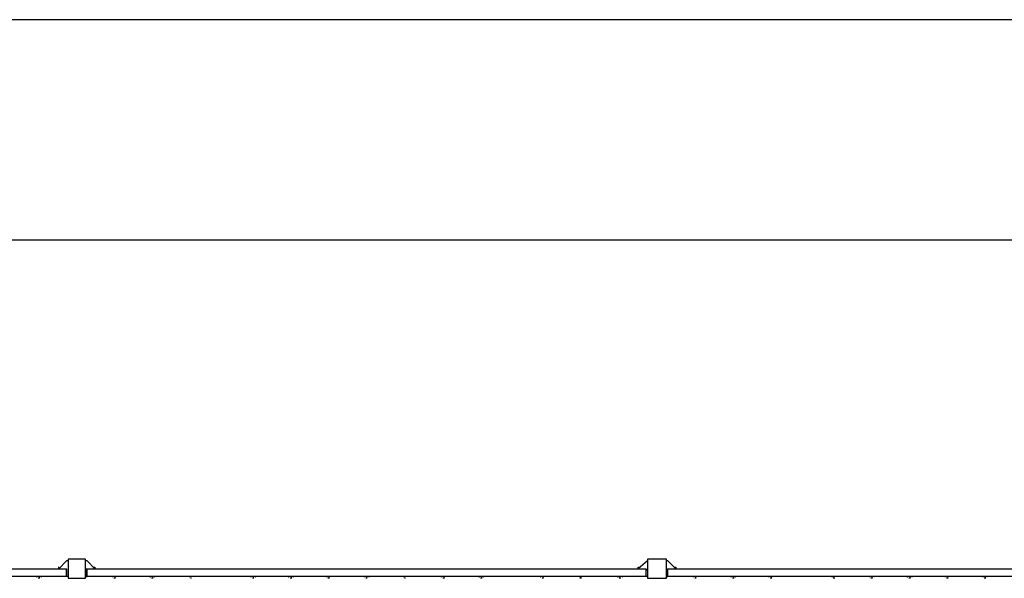
# Model space of a CAD drawing. Units: millimetres. Extents: x 0.8 to 10.9, y 1.2 to 6.9.
# Drawn here: x 8.9 to 9.9, y 6.2 to 6.8 of the extents above; entities that cross this region are included whole.
import ezdxf

# ---------------------------------------------------------------- set-up
doc = ezdxf.new("R2010")
doc.units = ezdxf.units.MM
doc.header["$LTSCALE"] = 0.5
doc.layers.add('PDF _Слой 1', color=7, linetype='Continuous', true_color=0x151616)

msp = doc.modelspace()

# ---------------------------------------------------------------- hatches: boundary and pattern name
at = {"layer": 'PDF _Слой 1', "true_color": 0x535353, "transparency": 33554559}
h = msp.add_hatch(color=251, dxfattribs=at)
h.paths.add_polyline_path([(8.9044, 6.2041), (8.9044, 6.2043)], flags=0)
h.paths.add_polyline_path([(8.9044, 6.2043, 0.409615), (8.9043, 6.2041)], flags=0)
h.paths.add_polyline_path([(8.9044, 6.2039, 0.406489), (8.9046, 6.2041)], flags=0)
h = msp.add_hatch(color=251, dxfattribs=at)
h.paths.add_polyline_path([(9.5278, 6.2107), (9.5278, 6.2109)], flags=0)
h.paths.add_polyline_path([(9.5276, 6.2107, 0.406489), (9.5278, 6.2106)], flags=0)
h = msp.add_hatch(color=251, dxfattribs=at)
h.paths.add_polyline_path([(8.8811, 6.1941), (8.8811, 6.1943)], flags=0)
h.paths.add_polyline_path([(8.8811, 6.1939, 0.406488), (8.8813, 6.1941)], flags=0)
h = msp.add_hatch(color=251, dxfattribs=at)
h.paths.add_polyline_path([(8.8861, 6.1941), (8.8861, 6.1943)], flags=0)
h.paths.add_polyline_path([(8.8861, 6.1939, 0.406489), (8.8863, 6.1941)], flags=0)
h = msp.add_hatch(color=251, dxfattribs=at)
h.paths.add_polyline_path([(8.9128, 6.1941), (8.9128, 6.1943)], flags=0)
h.paths.add_polyline_path([(8.9128, 6.1939, 0.406489), (8.913, 6.1941)], flags=0)
h = msp.add_hatch(color=251, dxfattribs=at)
h.paths.add_polyline_path([(8.9611, 6.1941), (8.9611, 6.1943)], flags=0)
h.paths.add_polyline_path([(8.9611, 6.1939, 0.406488), (8.9613, 6.1941)], flags=0)
h = msp.add_hatch(color=251, dxfattribs=at)
h.paths.add_polyline_path([(8.9661, 6.1941), (8.9661, 6.1943)], flags=0)
h.paths.add_polyline_path([(8.9661, 6.1939, 0.406489), (8.9663, 6.1941)], flags=0)
h = msp.add_hatch(color=251, dxfattribs=at)
h.paths.add_polyline_path([(9.0011, 6.1941), (9.0011, 6.1943)], flags=0)
h.paths.add_polyline_path([(9.0011, 6.1939, 0.406489), (9.0013, 6.1941)], flags=0)
h = msp.add_hatch(color=251, dxfattribs=at)
h.paths.add_polyline_path([(9.0061, 6.1941), (9.0061, 6.1943)], flags=0)
h.paths.add_polyline_path([(9.0061, 6.1939, 0.406489), (9.0063, 6.1941)], flags=0)
h = msp.add_hatch(color=251, dxfattribs=at)
h.paths.add_polyline_path([(9.0428, 6.1941), (9.0428, 6.1943)], flags=0)
h.paths.add_polyline_path([(9.0426, 6.1941, 0.406488), (9.0428, 6.1939)], flags=0)
h = msp.add_hatch(color=251, dxfattribs=at)
h.paths.add_polyline_path([(9.0444, 6.1924), (9.0444, 6.1926)], flags=0)
h.paths.add_polyline_path([(9.0444, 6.1922, 0.406489), (9.0446, 6.1924)], flags=0)
h = msp.add_hatch(color=251, dxfattribs=at)
h.paths.add_polyline_path([(9.0478, 6.1941), (9.0478, 6.1943)], flags=0)
h.paths.add_polyline_path([(9.0476, 6.1941, 0.406488), (9.0478, 6.1939)], flags=0)
h = msp.add_hatch(color=251, dxfattribs=at)
h.paths.add_polyline_path([(9.1078, 6.1941), (9.1078, 6.1943)], flags=0)
h.paths.add_polyline_path([(9.1076, 6.1941, 0.406488), (9.1078, 6.1939)], flags=0)
h = msp.add_hatch(color=251, dxfattribs=at)
h.paths.add_polyline_path([(9.1128, 6.1941), (9.1128, 6.1943)], flags=0)
h.paths.add_polyline_path([(9.1126, 6.1941, 0.406489), (9.1128, 6.1939)], flags=0)
h = msp.add_hatch(color=251, dxfattribs=at)
h.paths.add_polyline_path([(9.1478, 6.1941), (9.1478, 6.1943)], flags=0)
h.paths.add_polyline_path([(9.1476, 6.1941, 0.406489), (9.1478, 6.1939)], flags=0)
h = msp.add_hatch(color=251, dxfattribs=at)
h.paths.add_polyline_path([(9.1528, 6.1941), (9.1528, 6.1943)], flags=0)
h.paths.add_polyline_path([(9.1526, 6.1941, 0.406489), (9.1528, 6.1939)], flags=0)
h = msp.add_hatch(color=251, dxfattribs=at)
h.paths.add_polyline_path([(9.1878, 6.1941), (9.1878, 6.1943)], flags=0)
h.paths.add_polyline_path([(9.1876, 6.1941, 0.406489), (9.1878, 6.1939)], flags=0)
h = msp.add_hatch(color=251, dxfattribs=at)
h.paths.add_polyline_path([(9.1928, 6.1941), (9.1928, 6.1943)], flags=0)
h.paths.add_polyline_path([(9.1926, 6.1941, 0.406489), (9.1928, 6.1939)], flags=0)
h = msp.add_hatch(color=251, dxfattribs=at)
h.paths.add_polyline_path([(9.2278, 6.1941), (9.2278, 6.1943)], flags=0)
h.paths.add_polyline_path([(9.2276, 6.1941, 0.406488), (9.2278, 6.1939)], flags=0)
h = msp.add_hatch(color=251, dxfattribs=at)
h.paths.add_polyline_path([(9.2328, 6.1941), (9.2328, 6.1943)], flags=0)
h.paths.add_polyline_path([(9.2326, 6.1941, 0.406489), (9.2328, 6.1939)], flags=0)
h = msp.add_hatch(color=251, dxfattribs=at)
h.paths.add_polyline_path([(9.2694, 6.1941), (9.2694, 6.1943)], flags=0)
h.paths.add_polyline_path([(9.2694, 6.1939, 0.406489), (9.2696, 6.1941)], flags=0)
h = msp.add_hatch(color=251, dxfattribs=at)
h.paths.add_polyline_path([(9.2711, 6.1924), (9.2711, 6.1926)], flags=0)
h.paths.add_polyline_path([(9.2709, 6.1924, 0.406489), (9.2711, 6.1922)], flags=0)
h = msp.add_hatch(color=251, dxfattribs=at)
h.paths.add_polyline_path([(9.2744, 6.1941), (9.2744, 6.1943)], flags=0)
h.paths.add_polyline_path([(9.2744, 6.1939, 0.406488), (9.2746, 6.1941)], flags=0)
h = msp.add_hatch(color=251, dxfattribs=at)
h.paths.add_polyline_path([(9.3094, 6.1941), (9.3094, 6.1943)], flags=0)
h.paths.add_polyline_path([(9.3094, 6.1939, 0.406489), (9.3096, 6.1941)], flags=0)
h = msp.add_hatch(color=251, dxfattribs=at)
h.paths.add_polyline_path([(9.3144, 6.1941), (9.3144, 6.1943)], flags=0)
h.paths.add_polyline_path([(9.3144, 6.1939, 0.406489), (9.3146, 6.1941)], flags=0)
h = msp.add_hatch(color=251, dxfattribs=at)
h.paths.add_polyline_path([(9.3494, 6.1941), (9.3494, 6.1943)], flags=0)
h.paths.add_polyline_path([(9.3494, 6.1939, 0.406489), (9.3496, 6.1941)], flags=0)
h = msp.add_hatch(color=251, dxfattribs=at)
h.paths.add_polyline_path([(9.3544, 6.1941), (9.3544, 6.1943)], flags=0)
h.paths.add_polyline_path([(9.3544, 6.1939, 0.406489), (9.3546, 6.1941)], flags=0)
h = msp.add_hatch(color=251, dxfattribs=at)
h.paths.add_polyline_path([(9.4144, 6.1941), (9.4144, 6.1943)], flags=0)
h.paths.add_polyline_path([(9.4144, 6.1939, 0.406489), (9.4146, 6.1941)], flags=0)
h = msp.add_hatch(color=251, dxfattribs=at)
h.paths.add_polyline_path([(9.4194, 6.1941), (9.4194, 6.1943)], flags=0)
h.paths.add_polyline_path([(9.4194, 6.1939, 0.406489), (9.4196, 6.1941)], flags=0)
h = msp.add_hatch(color=251, dxfattribs=at)
h.paths.add_polyline_path([(9.4544, 6.1941), (9.4544, 6.1943)], flags=0)
h.paths.add_polyline_path([(9.4544, 6.1939, 0.406488), (9.4546, 6.1941)], flags=0)
h = msp.add_hatch(color=251, dxfattribs=at)
h.paths.add_polyline_path([(9.4594, 6.1941), (9.4594, 6.1943)], flags=0)
h.paths.add_polyline_path([(9.4594, 6.1939, 0.406489), (9.4596, 6.1941)], flags=0)
h = msp.add_hatch(color=251, dxfattribs=at)
h.paths.add_polyline_path([(9.4961, 6.1941), (9.4961, 6.1943)], flags=0)
h.paths.add_polyline_path([(9.4959, 6.1941, 0.406489), (9.4961, 6.1939)], flags=0)
h = msp.add_hatch(color=251, dxfattribs=at)
h.paths.add_polyline_path([(9.5011, 6.1941), (9.5011, 6.1943)], flags=0)
h.paths.add_polyline_path([(9.5009, 6.1941, 0.406489), (9.5011, 6.1939)], flags=0)
h = msp.add_hatch(color=251, dxfattribs=at)
h.paths.add_polyline_path([(9.5278, 6.1941), (9.5278, 6.1943)], flags=0)
h.paths.add_polyline_path([(9.5276, 6.1941, 0.406489), (9.5278, 6.1939)], flags=0)
h = msp.add_hatch(color=251, dxfattribs=at)
h.paths.add_polyline_path([(9.5761, 6.1941), (9.5761, 6.1943)], flags=0)
h.paths.add_polyline_path([(9.5759, 6.1941, 0.406489), (9.5761, 6.1939)], flags=0)
h = msp.add_hatch(color=251, dxfattribs=at)
h.paths.add_polyline_path([(9.5811, 6.1941), (9.5811, 6.1943)], flags=0)
h.paths.add_polyline_path([(9.5809, 6.1941, 0.406488), (9.5811, 6.1939)], flags=0)
h = msp.add_hatch(color=251, dxfattribs=at)
h.paths.add_polyline_path([(9.6161, 6.1941), (9.6161, 6.1943)], flags=0)
h.paths.add_polyline_path([(9.6159, 6.1941, 0.406488), (9.6161, 6.1939)], flags=0)
h = msp.add_hatch(color=251, dxfattribs=at)
h.paths.add_polyline_path([(9.6211, 6.1941), (9.6211, 6.1943)], flags=0)
h.paths.add_polyline_path([(9.6209, 6.1941, 0.406489), (9.6211, 6.1939)], flags=0)
h = msp.add_hatch(color=251, dxfattribs=at)
h.paths.add_polyline_path([(9.6561, 6.1941), (9.6561, 6.1943)], flags=0)
h.paths.add_polyline_path([(9.6559, 6.1941, 0.406489), (9.6561, 6.1939)], flags=0)
h = msp.add_hatch(color=251, dxfattribs=at)
h.paths.add_polyline_path([(9.6611, 6.1941), (9.6611, 6.1943)], flags=0)
h.paths.add_polyline_path([(9.6609, 6.1941, 0.406489), (9.6611, 6.1939)], flags=0)
h = msp.add_hatch(color=251, dxfattribs=at)
h.paths.add_polyline_path([(9.7228, 6.1941), (9.7228, 6.1943)], flags=0)
h.paths.add_polyline_path([(9.7226, 6.1941, 0.406489), (9.7228, 6.1939)], flags=0)
h = msp.add_hatch(color=251, dxfattribs=at)
h.paths.add_polyline_path([(9.7278, 6.1941), (9.7278, 6.1943)], flags=0)
h.paths.add_polyline_path([(9.7276, 6.1941, 0.406489), (9.7278, 6.1939)], flags=0)
h = msp.add_hatch(color=251, dxfattribs=at)
h.paths.add_polyline_path([(9.7628, 6.1941), (9.7628, 6.1943)], flags=0)
h.paths.add_polyline_path([(9.7626, 6.1941, 0.406489), (9.7628, 6.1939)], flags=0)
h = msp.add_hatch(color=251, dxfattribs=at)
h.paths.add_polyline_path([(9.7678, 6.1941), (9.7678, 6.1943)], flags=0)
h.paths.add_polyline_path([(9.7676, 6.1941, 0.406488), (9.7678, 6.1939)], flags=0)
h = msp.add_hatch(color=251, dxfattribs=at)
h.paths.add_polyline_path([(9.8028, 6.1941), (9.8028, 6.1943)], flags=0)
h.paths.add_polyline_path([(9.8026, 6.1941, 0.406489), (9.8028, 6.1939)], flags=0)
h = msp.add_hatch(color=251, dxfattribs=at)
h.paths.add_polyline_path([(9.8078, 6.1941), (9.8078, 6.1943)], flags=0)
h.paths.add_polyline_path([(9.8076, 6.1941, 0.406489), (9.8078, 6.1939)], flags=0)
h = msp.add_hatch(color=251, dxfattribs=at)
h.paths.add_polyline_path([(9.8428, 6.1941), (9.8428, 6.1943)], flags=0)
h.paths.add_polyline_path([(9.8426, 6.1941, 0.406489), (9.8428, 6.1939)], flags=0)
h = msp.add_hatch(color=251, dxfattribs=at)
h.paths.add_polyline_path([(9.8478, 6.1941), (9.8478, 6.1943)], flags=0)
h.paths.add_polyline_path([(9.8476, 6.1941, 0.406488), (9.8478, 6.1939)], flags=0)
h = msp.add_hatch(color=251, dxfattribs=at)
h.paths.add_polyline_path([(9.8828, 6.1941), (9.8828, 6.1943)], flags=0)
h.paths.add_polyline_path([(9.8826, 6.1941, 0.406489), (9.8828, 6.1939)], flags=0)
h = msp.add_hatch(color=251, dxfattribs=at)
h.paths.add_polyline_path([(9.8878, 6.1941), (9.8878, 6.1943)], flags=0)
h.paths.add_polyline_path([(9.8876, 6.1941, 0.406489), (9.8878, 6.1939)], flags=0)

# ---------------------------------------------------------------- linework, layer by layer
at = {"layer": 'PDF _Слой 1', "color": 251, "lineweight": 25, "true_color": 0x535353}
for points in [[(1.4044, 6.7841), (10.9094, 6.7841)], [(1.7261, 6.5507), (10.5878, 6.5507)]]:
    msp.add_lwpolyline(points, dxfattribs=at)
at = {"layer": 'PDF _Слой 1', "lineweight": 25}
for points in [[(8.9144, 6.2107), (8.9128, 6.2107), (8.9044, 6.2024), (8.9044, 6.2041)], [(8.9411, 6.2041), (8.9428, 6.2041), (8.9428, 6.2024), (8.9344, 6.2107), (8.9328, 6.2107)], [(9.5278, 6.2107), (9.5178, 6.2024), (9.5178, 6.2041), (9.5194, 6.2041)], [(9.5561, 6.2041), (9.5578, 6.2041), (9.5578, 6.2024), (9.5494, 6.2107), (9.5478, 6.2107)], [(8.9144, 6.1941), (8.9128, 6.1941), (8.3194, 6.1941), (8.3194, 6.2024), (8.9128, 6.2024), (8.9128, 6.2007), (8.9128, 6.1941), (8.9128, 6.2024)], [(8.8861, 6.1941), (8.8811, 6.1941)], [(8.9344, 6.2024), (8.9328, 6.2007), (8.9328, 6.1941), (8.9344, 6.1941), (8.9328, 6.1941)], [(8.9661, 6.1941), (8.9611, 6.1941)], [(9.0061, 6.1941), (9.0011, 6.1941)], [(9.0478, 6.1941), (9.0428, 6.1941)], [(9.1128, 6.1941), (9.1078, 6.1941)], [(9.1528, 6.1941), (9.1478, 6.1941)], [(9.1928, 6.1941), (9.1878, 6.1941)], [(9.2328, 6.1941), (9.2278, 6.1941)], [(9.2744, 6.1941), (9.2694, 6.1941)], [(9.3144, 6.1941), (9.3094, 6.1941)], [(9.3544, 6.1941), (9.3494, 6.1941)], [(9.4194, 6.1941), (9.4144, 6.1941)], [(9.4594, 6.1941), (9.4544, 6.1941)], [(9.5011, 6.1941), (9.4961, 6.1941)], [(9.5261, 6.2024), (9.5278, 6.2007), (9.5278, 6.1941), (9.5261, 6.1941)], [(9.5494, 6.2024), (9.5478, 6.2007), (9.5478, 6.1941), (9.5494, 6.1941), (9.5478, 6.1941)], [(9.5811, 6.1941), (9.5761, 6.1941)], [(9.6211, 6.1941), (9.6161, 6.1941)], [(9.6611, 6.1941), (9.6561, 6.1941)], [(9.7278, 6.1941), (9.7228, 6.1941)], [(9.7678, 6.1941), (9.7628, 6.1941)], [(9.8078, 6.1941), (9.8028, 6.1941)], [(9.8478, 6.1941), (9.8428, 6.1941)], [(9.8878, 6.1941), (9.8828, 6.1941)], [(8.8844, 6.1924), (8.8828, 6.1924)], [(8.9644, 6.1924), (8.9628, 6.1924)], [(9.0044, 6.1924), (9.0028, 6.1924)], [(9.1111, 6.1924), (9.1094, 6.1924)], [(9.1511, 6.1924), (9.1494, 6.1924)], [(9.1911, 6.1924), (9.1894, 6.1924)], [(9.2311, 6.1924), (9.2294, 6.1924)], [(9.3128, 6.1924), (9.3111, 6.1924)], [(9.3528, 6.1924), (9.3511, 6.1924)], [(9.4178, 6.1924), (9.4161, 6.1924)], [(9.4578, 6.1924), (9.4561, 6.1924)], [(9.4994, 6.1924), (9.4978, 6.1924)], [(9.5794, 6.1924), (9.5778, 6.1924)], [(9.6194, 6.1924), (9.6178, 6.1924)], [(9.6594, 6.1924), (9.6578, 6.1924)], [(9.7261, 6.1924), (9.7244, 6.1924)], [(9.7661, 6.1924), (9.7644, 6.1924)], [(9.8061, 6.1924), (9.8044, 6.1924)], [(9.8461, 6.1924), (9.8444, 6.1924)], [(9.8861, 6.1924), (9.8844, 6.1924)]]:
    msp.add_lwpolyline(points, dxfattribs=at)
for points in [[(8.9144, 6.2124), (8.9144, 6.1924), (8.9328, 6.1924), (8.9328, 6.2124)], [(9.5278, 6.2124), (9.5278, 6.1924), (9.5478, 6.1924), (9.5478, 6.2124)], [(9.5261, 6.2024), (9.5261, 6.1941), (8.9344, 6.1941), (8.9344, 6.2024)], [(10.1428, 6.1941), (10.1411, 6.1941), (9.5494, 6.1941), (9.5494, 6.2024), (10.1411, 6.2024), (10.1444, 6.2024), (10.1461, 6.2007)]]:
    msp.add_lwpolyline(points, close=True, dxfattribs=at)
for points in [[(9.0415, 6.1946, 0.121938), (9.0437, 6.1941, 0.121696), (9.0457, 6.1946)], [(9.2682, 6.1946, 0.121696), (9.2704, 6.1941, 0.121938), (9.2723, 6.1946)], [(9.4549, 6.1946, 0.121696), (9.4571, 6.1941, 0.121696), (9.459, 6.1946)], [(9.4949, 6.1946, 0.121696), (9.4971, 6.1941, 0.121696), (9.499, 6.1946)], [(9.7215, 6.1946, 0.121938), (9.7237, 6.1941, 0.121696), (9.7257, 6.1946)]]:
    msp.add_lwpolyline(points, format="xyb", dxfattribs=at)
for centre, radius, start, end in [((8.882, 6.1983), 0.00421, 240.2911, 268.0452), ((8.8836, 6.1983), 0.00421, 271.9548, 299.7089), ((8.962, 6.1983), 0.00421, 240.2911, 268.0452), ((8.9636, 6.1983), 0.00421, 271.9548, 299.7089), ((9.002, 6.1983), 0.00421, 240.2911, 268.0452), ((9.0036, 6.1983), 0.00421, 271.9548, 299.7089), ((9.1086, 6.1983), 0.0042, 240.2315, 268.0403), ((9.1103, 6.1983), 0.0042, 271.9597, 299.7685), ((9.1486, 6.1983), 0.0042, 240.2315, 268.0403), ((9.1503, 6.1983), 0.0042, 271.9597, 299.7685), ((9.1886, 6.1983), 0.0042, 240.2315, 268.0403), ((9.1903, 6.1983), 0.0042, 271.9597, 299.7685), ((9.2286, 6.1983), 0.0042, 240.2315, 268.0403), ((9.2303, 6.1983), 0.0042, 271.9597, 299.7685), ((9.3103, 6.1983), 0.00421, 240.2911, 268.0452), ((9.3119, 6.1983), 0.00421, 271.9548, 299.7089), ((9.3503, 6.1983), 0.00421, 240.2911, 268.0452), ((9.3519, 6.1983), 0.00421, 271.9548, 299.7089), ((9.4153, 6.1983), 0.00421, 240.2911, 268.0452), ((9.4169, 6.1983), 0.00421, 271.9548, 299.7089), ((9.577, 6.1983), 0.00421, 240.2911, 268.0452), ((9.5786, 6.1983), 0.00421, 271.9548, 299.7089), ((9.617, 6.1983), 0.00421, 240.2911, 268.0452), ((9.6186, 6.1983), 0.00421, 271.9548, 299.7089), ((9.657, 6.1983), 0.00421, 240.2911, 268.0452), ((9.6586, 6.1983), 0.00421, 271.9548, 299.7089), ((9.7636, 6.1983), 0.0042, 240.2315, 268.0403), ((9.7653, 6.1983), 0.0042, 271.9597, 299.7685), ((9.8036, 6.1983), 0.0042, 240.2315, 268.0403), ((9.8053, 6.1983), 0.0042, 271.9597, 299.7685), ((9.8436, 6.1983), 0.0042, 240.2315, 268.0403), ((9.8453, 6.1983), 0.0042, 271.9597, 299.7685), ((9.8836, 6.1983), 0.0042, 240.2315, 268.0403), ((9.8853, 6.1983), 0.0042, 271.9597, 299.7685)]:
    msp.add_arc(centre, radius, start, end, dxfattribs=at)
for points in [[(8.9043, 6.2041), (8.9043, 6.204), (8.9043, 6.2039), (8.9044, 6.2039)], [(8.9046, 6.2041), (8.9046, 6.2042), (8.9045, 6.2043), (8.9044, 6.2043)], [(9.5278, 6.2109), (9.5277, 6.2109), (9.5276, 6.2108), (9.5276, 6.2107)], [(9.528, 6.2107), (9.528, 6.2108), (9.5279, 6.2109), (9.5278, 6.2109)], [(9.5278, 6.2106), (9.5279, 6.2106), (9.528, 6.2106), (9.528, 6.2107)], [(8.8811, 6.1943), (8.881, 6.1943), (8.8809, 6.1942), (8.8809, 6.1941)], [(8.8809, 6.1941), (8.8809, 6.194), (8.881, 6.1939), (8.8811, 6.1939)], [(8.8813, 6.1941), (8.8813, 6.1942), (8.8812, 6.1943), (8.8811, 6.1943)], [(8.8861, 6.1943), (8.886, 6.1943), (8.8859, 6.1942), (8.8859, 6.1941)], [(8.8859, 6.1941), (8.8859, 6.194), (8.886, 6.1939), (8.8861, 6.1939)], [(8.8863, 6.1941), (8.8863, 6.1942), (8.8862, 6.1943), (8.8861, 6.1943)], [(8.9128, 6.1943), (8.9127, 6.1943), (8.9126, 6.1942), (8.9126, 6.1941)], [(8.9126, 6.1941), (8.9126, 6.194), (8.9127, 6.1939), (8.9128, 6.1939)], [(8.913, 6.1941), (8.913, 6.1942), (8.9129, 6.1943), (8.9128, 6.1943)], [(8.9611, 6.1943), (8.961, 6.1943), (8.9609, 6.1942), (8.9609, 6.1941)], [(8.9609, 6.1941), (8.9609, 6.194), (8.961, 6.1939), (8.9611, 6.1939)], [(8.9613, 6.1941), (8.9613, 6.1942), (8.9612, 6.1943), (8.9611, 6.1943)], [(8.9661, 6.1943), (8.966, 6.1943), (8.9659, 6.1942), (8.9659, 6.1941)], [(8.9659, 6.1941), (8.9659, 6.194), (8.966, 6.1939), (8.9661, 6.1939)], [(8.9663, 6.1941), (8.9663, 6.1942), (8.9662, 6.1943), (8.9661, 6.1943)], [(9.0011, 6.1943), (9.001, 6.1943), (9.0009, 6.1942), (9.0009, 6.1941)], [(9.0009, 6.1941), (9.0009, 6.194), (9.001, 6.1939), (9.0011, 6.1939)], [(9.0013, 6.1941), (9.0013, 6.1942), (9.0012, 6.1943), (9.0011, 6.1943)], [(9.0061, 6.1943), (9.006, 6.1943), (9.0059, 6.1942), (9.0059, 6.1941)], [(9.0059, 6.1941), (9.0059, 6.194), (9.006, 6.1939), (9.0061, 6.1939)], [(9.0063, 6.1941), (9.0063, 6.1942), (9.0062, 6.1943), (9.0061, 6.1943)], [(9.0428, 6.1943), (9.0427, 6.1943), (9.0426, 6.1942), (9.0426, 6.1941)], [(9.043, 6.1941), (9.043, 6.1942), (9.0429, 6.1943), (9.0428, 6.1943)], [(9.0428, 6.1939), (9.0429, 6.1939), (9.043, 6.194), (9.043, 6.1941)], [(9.0444, 6.1926), (9.0443, 6.1926), (9.0443, 6.1925), (9.0443, 6.1924)], [(9.0446, 6.1924), (9.0446, 6.1925), (9.0445, 6.1926), (9.0444, 6.1926)], [(9.0478, 6.1943), (9.0477, 6.1943), (9.0476, 6.1942), (9.0476, 6.1941)], [(9.048, 6.1941), (9.048, 6.1942), (9.0479, 6.1943), (9.0478, 6.1943)], [(9.0478, 6.1939), (9.0479, 6.1939), (9.048, 6.194), (9.048, 6.1941)], [(9.1078, 6.1943), (9.1077, 6.1943), (9.1076, 6.1942), (9.1076, 6.1941)], [(9.108, 6.1941), (9.108, 6.1942), (9.1079, 6.1943), (9.1078, 6.1943)], [(9.1078, 6.1939), (9.1079, 6.1939), (9.108, 6.194), (9.108, 6.1941)], [(9.1128, 6.1943), (9.1127, 6.1943), (9.1126, 6.1942), (9.1126, 6.1941)], [(9.113, 6.1941), (9.113, 6.1942), (9.1129, 6.1943), (9.1128, 6.1943)], [(9.1128, 6.1939), (9.1129, 6.1939), (9.113, 6.194), (9.113, 6.1941)], [(9.1478, 6.1943), (9.1477, 6.1943), (9.1476, 6.1942), (9.1476, 6.1941)], [(9.148, 6.1941), (9.148, 6.1942), (9.1479, 6.1943), (9.1478, 6.1943)], [(9.1478, 6.1939), (9.1479, 6.1939), (9.148, 6.194), (9.148, 6.1941)], [(9.1528, 6.1943), (9.1527, 6.1943), (9.1526, 6.1942), (9.1526, 6.1941)], [(9.153, 6.1941), (9.153, 6.1942), (9.1529, 6.1943), (9.1528, 6.1943)], [(9.1528, 6.1939), (9.1529, 6.1939), (9.153, 6.194), (9.153, 6.1941)], [(9.1878, 6.1943), (9.1877, 6.1943), (9.1876, 6.1942), (9.1876, 6.1941)], [(9.188, 6.1941), (9.188, 6.1942), (9.1879, 6.1943), (9.1878, 6.1943)], [(9.1878, 6.1939), (9.1879, 6.1939), (9.188, 6.194), (9.188, 6.1941)], [(9.1928, 6.1943), (9.1927, 6.1943), (9.1926, 6.1942), (9.1926, 6.1941)], [(9.193, 6.1941), (9.193, 6.1942), (9.1929, 6.1943), (9.1928, 6.1943)], [(9.1928, 6.1939), (9.1929, 6.1939), (9.193, 6.194), (9.193, 6.1941)], [(9.2278, 6.1943), (9.2277, 6.1943), (9.2276, 6.1942), (9.2276, 6.1941)], [(9.228, 6.1941), (9.228, 6.1942), (9.2279, 6.1943), (9.2278, 6.1943)], [(9.2278, 6.1939), (9.2279, 6.1939), (9.228, 6.194), (9.228, 6.1941)], [(9.2328, 6.1943), (9.2327, 6.1943), (9.2326, 6.1942), (9.2326, 6.1941)], [(9.233, 6.1941), (9.233, 6.1942), (9.2329, 6.1943), (9.2328, 6.1943)], [(9.2328, 6.1939), (9.2329, 6.1939), (9.233, 6.194), (9.233, 6.1941)], [(9.2694, 6.1943), (9.2693, 6.1943), (9.2693, 6.1942), (9.2693, 6.1941)], [(9.2693, 6.1941), (9.2693, 6.194), (9.2693, 6.1939), (9.2694, 6.1939)], [(9.2696, 6.1941), (9.2696, 6.1942), (9.2695, 6.1943), (9.2694, 6.1943)], [(9.2711, 6.1926), (9.271, 6.1926), (9.2709, 6.1925), (9.2709, 6.1924)], [(9.2713, 6.1924), (9.2713, 6.1925), (9.2712, 6.1926), (9.2711, 6.1926)], [(9.2744, 6.1943), (9.2743, 6.1943), (9.2743, 6.1942), (9.2743, 6.1941)], [(9.2743, 6.1941), (9.2743, 6.194), (9.2743, 6.1939), (9.2744, 6.1939)], [(9.2746, 6.1941), (9.2746, 6.1942), (9.2745, 6.1943), (9.2744, 6.1943)], [(9.3094, 6.1943), (9.3093, 6.1943), (9.3093, 6.1942), (9.3093, 6.1941)], [(9.3093, 6.1941), (9.3093, 6.194), (9.3093, 6.1939), (9.3094, 6.1939)], [(9.3096, 6.1941), (9.3096, 6.1942), (9.3095, 6.1943), (9.3094, 6.1943)], [(9.3144, 6.1943), (9.3143, 6.1943), (9.3143, 6.1942), (9.3143, 6.1941)], [(9.3143, 6.1941), (9.3143, 6.194), (9.3143, 6.1939), (9.3144, 6.1939)], [(9.3146, 6.1941), (9.3146, 6.1942), (9.3145, 6.1943), (9.3144, 6.1943)], [(9.3494, 6.1943), (9.3493, 6.1943), (9.3493, 6.1942), (9.3493, 6.1941)], [(9.3493, 6.1941), (9.3493, 6.194), (9.3493, 6.1939), (9.3494, 6.1939)], [(9.3496, 6.1941), (9.3496, 6.1942), (9.3495, 6.1943), (9.3494, 6.1943)], [(9.3544, 6.1943), (9.3543, 6.1943), (9.3543, 6.1942), (9.3543, 6.1941)], [(9.3543, 6.1941), (9.3543, 6.194), (9.3543, 6.1939), (9.3544, 6.1939)], [(9.3546, 6.1941), (9.3546, 6.1942), (9.3545, 6.1943), (9.3544, 6.1943)], [(9.4144, 6.1943), (9.4143, 6.1943), (9.4143, 6.1942), (9.4143, 6.1941)], [(9.4143, 6.1941), (9.4143, 6.194), (9.4143, 6.1939), (9.4144, 6.1939)], [(9.4146, 6.1941), (9.4146, 6.1942), (9.4145, 6.1943), (9.4144, 6.1943)], [(9.4194, 6.1943), (9.4193, 6.1943), (9.4193, 6.1942), (9.4193, 6.1941)], [(9.4193, 6.1941), (9.4193, 6.194), (9.4193, 6.1939), (9.4194, 6.1939)], [(9.4196, 6.1941), (9.4196, 6.1942), (9.4195, 6.1943), (9.4194, 6.1943)], [(9.4544, 6.1943), (9.4543, 6.1943), (9.4543, 6.1942), (9.4543, 6.1941)], [(9.4543, 6.1941), (9.4543, 6.194), (9.4543, 6.1939), (9.4544, 6.1939)], [(9.4546, 6.1941), (9.4546, 6.1942), (9.4545, 6.1943), (9.4544, 6.1943)], [(9.4594, 6.1943), (9.4593, 6.1943), (9.4593, 6.1942), (9.4593, 6.1941)], [(9.4593, 6.1941), (9.4593, 6.194), (9.4593, 6.1939), (9.4594, 6.1939)], [(9.4596, 6.1941), (9.4596, 6.1942), (9.4595, 6.1943), (9.4594, 6.1943)], [(9.4961, 6.1943), (9.496, 6.1943), (9.4959, 6.1942), (9.4959, 6.1941)], [(9.4963, 6.1941), (9.4963, 6.1942), (9.4962, 6.1943), (9.4961, 6.1943)], [(9.4961, 6.1939), (9.4962, 6.1939), (9.4963, 6.194), (9.4963, 6.1941)], [(9.5011, 6.1943), (9.501, 6.1943), (9.5009, 6.1942), (9.5009, 6.1941)], [(9.5013, 6.1941), (9.5013, 6.1942), (9.5012, 6.1943), (9.5011, 6.1943)], [(9.5011, 6.1939), (9.5012, 6.1939), (9.5013, 6.194), (9.5013, 6.1941)], [(9.5278, 6.1943), (9.5277, 6.1943), (9.5276, 6.1942), (9.5276, 6.1941)], [(9.528, 6.1941), (9.528, 6.1942), (9.5279, 6.1943), (9.5278, 6.1943)], [(9.5278, 6.1939), (9.5279, 6.1939), (9.528, 6.194), (9.528, 6.1941)], [(9.5761, 6.1943), (9.576, 6.1943), (9.5759, 6.1942), (9.5759, 6.1941)], [(9.5763, 6.1941), (9.5763, 6.1942), (9.5762, 6.1943), (9.5761, 6.1943)], [(9.5761, 6.1939), (9.5762, 6.1939), (9.5763, 6.194), (9.5763, 6.1941)], [(9.5811, 6.1943), (9.581, 6.1943), (9.5809, 6.1942), (9.5809, 6.1941)], [(9.5813, 6.1941), (9.5813, 6.1942), (9.5812, 6.1943), (9.5811, 6.1943)], [(9.5811, 6.1939), (9.5812, 6.1939), (9.5813, 6.194), (9.5813, 6.1941)], [(9.6161, 6.1943), (9.616, 6.1943), (9.6159, 6.1942), (9.6159, 6.1941)], [(9.6163, 6.1941), (9.6163, 6.1942), (9.6162, 6.1943), (9.6161, 6.1943)], [(9.6161, 6.1939), (9.6162, 6.1939), (9.6163, 6.194), (9.6163, 6.1941)], [(9.6211, 6.1943), (9.621, 6.1943), (9.6209, 6.1942), (9.6209, 6.1941)], [(9.6213, 6.1941), (9.6213, 6.1942), (9.6212, 6.1943), (9.6211, 6.1943)], [(9.6211, 6.1939), (9.6212, 6.1939), (9.6213, 6.194), (9.6213, 6.1941)], [(9.6561, 6.1943), (9.656, 6.1943), (9.6559, 6.1942), (9.6559, 6.1941)], [(9.6563, 6.1941), (9.6563, 6.1942), (9.6562, 6.1943), (9.6561, 6.1943)], [(9.6561, 6.1939), (9.6562, 6.1939), (9.6563, 6.194), (9.6563, 6.1941)], [(9.6611, 6.1943), (9.661, 6.1943), (9.6609, 6.1942), (9.6609, 6.1941)], [(9.6613, 6.1941), (9.6613, 6.1942), (9.6612, 6.1943), (9.6611, 6.1943)], [(9.6611, 6.1939), (9.6612, 6.1939), (9.6613, 6.194), (9.6613, 6.1941)], [(9.7228, 6.1943), (9.7227, 6.1943), (9.7226, 6.1942), (9.7226, 6.1941)], [(9.723, 6.1941), (9.723, 6.1942), (9.7229, 6.1943), (9.7228, 6.1943)], [(9.7228, 6.1939), (9.7229, 6.1939), (9.723, 6.194), (9.723, 6.1941)], [(9.7278, 6.1943), (9.7277, 6.1943), (9.7276, 6.1942), (9.7276, 6.1941)], [(9.728, 6.1941), (9.728, 6.1942), (9.7279, 6.1943), (9.7278, 6.1943)], [(9.7278, 6.1939), (9.7279, 6.1939), (9.728, 6.194), (9.728, 6.1941)], [(9.7628, 6.1943), (9.7627, 6.1943), (9.7626, 6.1942), (9.7626, 6.1941)], [(9.763, 6.1941), (9.763, 6.1942), (9.7629, 6.1943), (9.7628, 6.1943)], [(9.7628, 6.1939), (9.7629, 6.1939), (9.763, 6.194), (9.763, 6.1941)], [(9.7678, 6.1943), (9.7677, 6.1943), (9.7676, 6.1942), (9.7676, 6.1941)], [(9.768, 6.1941), (9.768, 6.1942), (9.7679, 6.1943), (9.7678, 6.1943)], [(9.7678, 6.1939), (9.7679, 6.1939), (9.768, 6.194), (9.768, 6.1941)], [(9.8028, 6.1943), (9.8027, 6.1943), (9.8026, 6.1942), (9.8026, 6.1941)], [(9.803, 6.1941), (9.803, 6.1942), (9.8029, 6.1943), (9.8028, 6.1943)], [(9.8028, 6.1939), (9.8029, 6.1939), (9.803, 6.194), (9.803, 6.1941)], [(9.8078, 6.1943), (9.8077, 6.1943), (9.8076, 6.1942), (9.8076, 6.1941)], [(9.808, 6.1941), (9.808, 6.1942), (9.8079, 6.1943), (9.8078, 6.1943)], [(9.8078, 6.1939), (9.8079, 6.1939), (9.808, 6.194), (9.808, 6.1941)], [(9.8428, 6.1943), (9.8427, 6.1943), (9.8426, 6.1942), (9.8426, 6.1941)], [(9.843, 6.1941), (9.843, 6.1942), (9.8429, 6.1943), (9.8428, 6.1943)], [(9.8428, 6.1939), (9.8429, 6.1939), (9.843, 6.194), (9.843, 6.1941)], [(9.8478, 6.1943), (9.8477, 6.1943), (9.8476, 6.1942), (9.8476, 6.1941)], [(9.848, 6.1941), (9.848, 6.1942), (9.8479, 6.1943), (9.8478, 6.1943)], [(9.8478, 6.1939), (9.8479, 6.1939), (9.848, 6.194), (9.848, 6.1941)], [(9.8828, 6.1943), (9.8827, 6.1943), (9.8826, 6.1942), (9.8826, 6.1941)], [(9.883, 6.1941), (9.883, 6.1942), (9.8829, 6.1943), (9.8828, 6.1943)], [(9.8828, 6.1939), (9.8829, 6.1939), (9.883, 6.194), (9.883, 6.1941)], [(9.8878, 6.1943), (9.8877, 6.1943), (9.8876, 6.1942), (9.8876, 6.1941)], [(9.888, 6.1941), (9.888, 6.1942), (9.8879, 6.1943), (9.8878, 6.1943)], [(9.8878, 6.1939), (9.8879, 6.1939), (9.888, 6.194), (9.888, 6.1941)], [(9.0443, 6.1924), (9.0443, 6.1923), (9.0443, 6.1922), (9.0444, 6.1922)], [(9.2711, 6.1922), (9.2712, 6.1922), (9.2713, 6.1923), (9.2713, 6.1924)]]:
    msp.add_open_spline(points, degree=3, dxfattribs=at)

doc.saveas('drawing.dxf')
